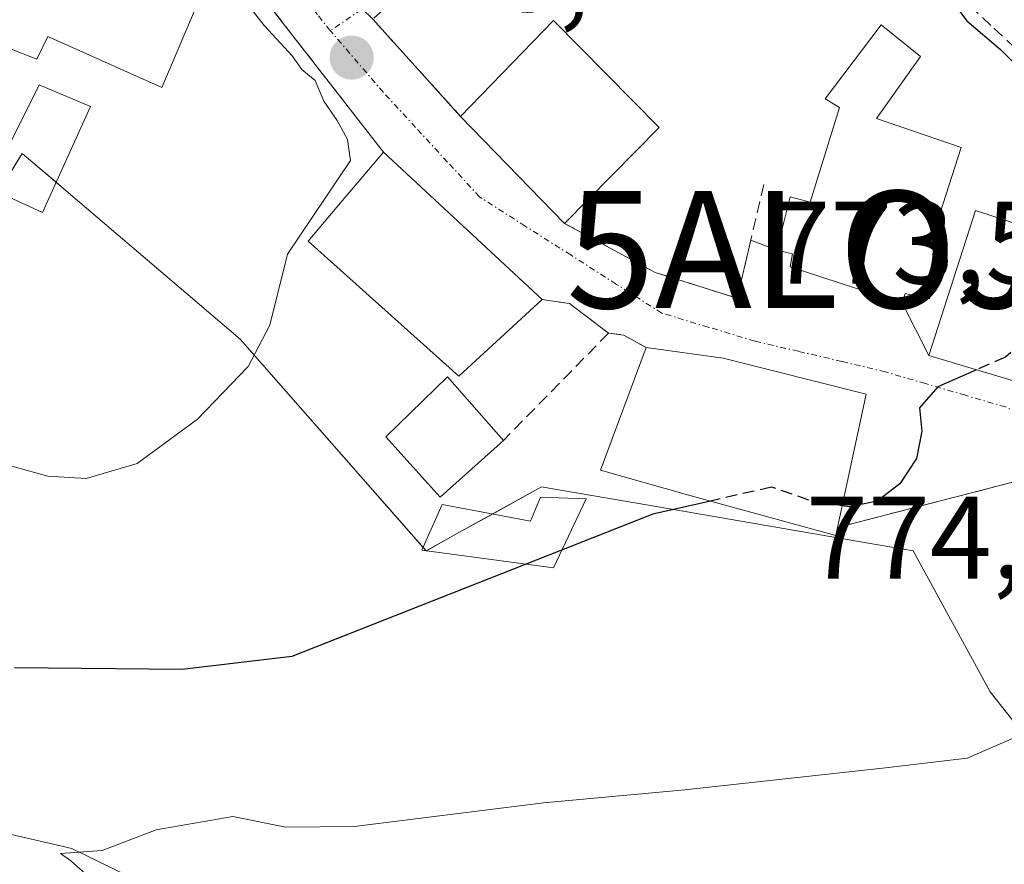
# Model space of a CAD drawing. Units: metres. Extents: x 641085 to 644534, y 4753016 to 4755400.
# Drawn here: x 643181 to 643265, y 4754372 to 4754445 of the extents above; entities that cross this region are included whole.
import ezdxf
from ezdxf.enums import TextEntityAlignment as Align

# ---------------------------------------------------------------- set-up
doc = ezdxf.new("R2010")
doc.units = ezdxf.units.M
doc.header["$MEASUREMENT"] = 0
doc.linetypes.add('TRAZO_Y_PUNTO', pattern=[1, 0.5, -0.25, 0, -0.25])
doc.linetypes.add('TRAZOSX2', pattern=[1.5, 1, -0.5])
doc.layers.get('0').update_dxf_attribs({"lineweight": 5})
for name, color, linetype, lineweight in [('Alojamiento puntual', 7, 'Continuous', 0), ('Carátula', 7, 'Continuous', 5), ('Corriente natural lineal', 142, 'Continuous', 13), ('Curva de nivel maestra', 36, 'Continuous', 30), ('Curva de nivel maestra oculto', 36, 'TRAZOSX2', 30), ('Curva de nivel normal', 36, 'Continuous', 0), ('Edificación', 1, 'Continuous', 13), ('Edificación Cxs', 1, 'Continuous', 13), ('Edificación ligera', 1, 'Continuous', 0), ('Edificación ligera Cxs', 1, 'Continuous', 0), ('Muro lineal', 1, 'TRAZOSX2', 13), ('Núcleo urbano', 19, 'Continuous', 0), ('Núcleo urbano CxS', 19, 'Continuous', 0), ('Obra de contención lineal', 1, 'TRAZOSX2', 13), ('Prado', 92, 'Continuous', 0), ('Prado CxS', 92, 'Continuous', 0), ('Punto de cota en terreno', 7, 'Continuous', 0), ('Rótulo de punto de cota en terreno', 19, 'Continuous', 0), ('Vía urbana Cxs', 5, 'Continuous', 0), ('Vía urbana eje', 5, 'TRAZO_Y_PUNTO', 0)]:
    doc.layers.add(name, color=color, linetype=linetype, lineweight=lineweight)
doc.styles.add('Arial', font='txt', dxfattribs={"height": 0.2})

# ---------------------------------------------------------------- blocks, each defined once
blk = doc.blocks.new('*U150')
at = {"layer": 'Prado CxS', "color": 92, "linetype": 'Continuous', "lineweight": 0}
blk.add_polyline3d([(643175.111, 4754423.706, 781.687), (643181.03, 4754433.219, 781.6), (643184.78, 4754430.02, 781.426), (643199.654, 4754417.335, 780.117), (643215.539, 4754399.255, 776.462), (643218.086, 4754400.671, 776.201), (643225.398, 4754404.735, 775.777), (643226.352, 4754404.57, 775.653), (643234.535, 4754403.159, 775.007), (643253.169, 4754399.944, 773.87), (643257.166, 4754399.254, 773.532), (643263.74, 4754387.204, 771.211), (643267.487, 4754382.46, 769.602), (643270.626, 4754378.486, 768.93), (643271.956, 4754376.8, 769.084), (643273.309, 4754376.848, 769.743), (643275.624, 4754376.93, 770.88), (643282.734, 4754377.183, 772.645), (643287.292, 4754377.345, 773.183), (643287.847, 4754377.062, 773.139), (643332.874, 4754354.099, 769.065)], dxfattribs=at)
blk = doc.blocks.new('*U195')
at = {"layer": 'Curva de nivel normal', "color": 36, "linetype": 'Continuous', "lineweight": 0}
blk.add_polyline3d([(643280.35, 4754370.37, 770), (643275.83, 4754373.46, 770), (643272.14, 4754379.21, 770), (643269.96, 4754381.82, 770), (643267.72, 4754382.95, 770), (643265.83, 4754383.31, 770), (643261.77, 4754381.53, 770), (643254.79, 4754380.73, 770), (643237.65, 4754378.85, 770), (643225.55, 4754377.72, 770), (643209.38, 4754375.7, 770), (643203.56, 4754375.64, 770), (643199.03, 4754376.56, 770), (643192.48, 4754375.42, 770), (643187.85, 4754373.66, 770), (643184.29, 4754373.4, 770), (643185.18, 4754372.78, 770), (643186.92, 4754371.22, 770)], dxfattribs=at)
blk = doc.blocks.new('*U218')
at = {"layer": 'Curva de nivel maestra', "color": 36, "linetype": 'Continuous', "lineweight": 30}
blk.add_polyline3d([(643239.825, 4754403.515, 775), (643234.92, 4754402.4, 775), (643204.07, 4754390.23, 775), (643194.69, 4754389.12, 775), (643180.36, 4754389.25, 775)], dxfattribs=at)
blk = doc.blocks.new('5PATER')
at = {"layer": 'Carátula', "linetype": 'Continuous', "lineweight": 5}
h = blk.add_hatch(color=250, dxfattribs=at)
edge = h.paths.add_edge_path()
edge.add_ellipse((0.002, 0.008), major_axis=(-1.326, -1.344), ratio=0.999422, start_angle=0, end_angle=360)
blk = doc.blocks.new('5ALOJA')
blk.add_text('5ALOJA', height=10).set_placement((0, 0), align=Align.MIDDLE_CENTER)

msp = doc.modelspace()

# ---------------------------------------------------------------- linework, layer by layer
at = {"layer": 'Corriente natural lineal', "color": 142, "linetype": 'Continuous', "lineweight": 13}
msp.add_polyline3d([(643179.35, 4754375.18, 770.484), (643185.27, 4754373.82, 769.943), (643190.05, 4754371.5, 770.086)], dxfattribs=at)
at = {"layer": 'Curva de nivel maestra', "color": 36, "linetype": 'Continuous', "lineweight": 30}
for points in [[(643266.44, 4754479.15, 775), (643256.4, 4754475.59, 775), (643251.54, 4754474.31, 775), (643245.96, 4754472.06, 775), (643244.08, 4754471.65, 775), (643241.94, 4754472.69, 775), (643240.6, 4754471.45, 775), (643241.29, 4754469.14, 775), (643242.58, 4754468.06, 775), (643244.29, 4754465.44, 775), (643249.68, 4754459.16, 775), (643251.99, 4754455.8, 775), (643253.42, 4754454.24, 775), (643255.43, 4754451.57, 775), (643257.07, 4754450.11, 775), (643258.77, 4754447.82, 775), (643260.48, 4754446.19, 775), (643261.75, 4754444.56, 775), (643264.61, 4754442.09, 775), (643267.44, 4754439.25, 775)], [(643262.56, 4754414.733, 775), (643259.26, 4754413.28, 775), (643257.68, 4754411.48, 775), (643257.9, 4754409.48, 775), (643257.45, 4754407.15, 775), (643256, 4754404.98, 775), (643254.07, 4754403.51, 775), (643251.72, 4754403.01, 775), (643251.089, 4754403.117, 775)]]:
    msp.add_polyline3d(points, dxfattribs=at)
at = {"layer": 'Curva de nivel maestra oculto', "color": 36, "linetype": 'TRAZOSX2', "lineweight": 30}
for points in [[(643270.552, 4754419.943, 775), (643268.99, 4754419.06, 775), (643265.03, 4754415.82, 775), (643262.56, 4754414.733, 775)], [(643251.089, 4754403.117, 775), (643248.24, 4754403.6, 775), (643245.04, 4754404.7, 775), (643239.825, 4754403.515, 775)]]:
    msp.add_polyline3d(points, dxfattribs=at)
at = {"layer": 'Curva de nivel normal', "color": 36, "linetype": 'Continuous', "lineweight": 0}
msp.add_polyline3d([(643197.526, 4754449.546, 780), (643201.69, 4754444.15, 780), (643204.09, 4754441.57, 780), (643204.9, 4754440.38, 780), (643206.05, 4754439.44, 780), (643206.79, 4754437.67, 780), (643207.94, 4754436.04, 780), (643208.82, 4754434.4, 780), (643209.08, 4754432.62, 780), (643203.69, 4754424.61, 780), (643202.17, 4754418.55, 780), (643200.32, 4754415.02, 780), (643195.99, 4754410.52, 780), (643190.84, 4754406.73, 780), (643186.49, 4754405.44, 780), (643183.22, 4754405.65, 780), (643177.42, 4754407.23, 780)], dxfattribs=at)
at = {"layer": 'Edificación', "color": 1, "linetype": 'Continuous', "lineweight": 13}
for points in [[(643195.49, 4754444.79, 786.864), (643192.95, 4754438.84, 783.099), (643183.21, 4754443.22, 785.413), (643182.28, 4754441.26, 784.582), (643178.96, 4754442.54, 785.292), (643181.64, 4754449.6, 785.593), (643173.8, 4754454.26, 785.792), (643180.19, 4754462.73, 784.03), (643188.96, 4754456.5, 785.218), (643198.41, 4754451.61, 785.005), (643195.49, 4754444.79, 786.864)], [(643218.48, 4754436.38, 781.829), (643226.42, 4754444.59, 780.623), (643235.46, 4754435.42, 778.248)], [(643261.25, 4754433.71, 779.924), (643258.66, 4754425.66, 783.801), (643259.62, 4754425.25, 782.257), (643258.55, 4754420.79, 782.317), (643256.46, 4754421.25, 785.109), (643256.23, 4754420.39, 784.631), (643246.65, 4754423.54, 783.831), (643246.85, 4754424.63, 785.594), (643245.51, 4754424.95, 783.379), (643246.64, 4754429.51, 785.143), (643248.34, 4754429.04, 785.465), (643250.87, 4754437.14, 783.615), (643249.64, 4754437.88, 782.151), (643254.41, 4754444.21, 779.696), (643257.78, 4754441.51, 778.365), (643254.01, 4754436.2, 785.267), (643261.25, 4754433.71, 779.924)], [(643227.37, 4754427.24, 779.412), (643218.48, 4754436.38, 781.829)], [(643235.46, 4754435.42, 778.248), (643227.37, 4754427.24, 779.412)], [(643225.44, 4754420.73, 779.995), (643218.33, 4754414.19, 784.442), (643205.46, 4754425.73, 784.731), (643208.05, 4754428.79, 787.344), (643211.89, 4754433.32, 784.049)], [(643211.89, 4754433.32, 784.049), (643225.44, 4754420.73, 779.995)], [(643268.09, 4754413.07, 777.833), (643258.48, 4754415.96, 781.195), (643262.48, 4754428.33, 781.076), (643272.39, 4754425.08, 777.246), (643271.44, 4754422.42, 777.777)], [(643250.69, 4754401.26, 782.76), (643250.55, 4754400.58, 781.605), (643237.87, 4754404.05, 783.672), (643230.44, 4754406.15, 779.653), (643234.35, 4754416.62, 779.86)], [(643234.35, 4754416.62, 779.86), (643240.93, 4754415.71, 783.343), (643253.14, 4754412.66, 781.252), (643250.69, 4754401.26, 782.76)], [(643222.14, 4754408.69, 779.924), (643216.728, 4754403.857, 782.953), (643212.09, 4754408.99, 783.518), (643217.35, 4754414.14, 783.01), (643222.14, 4754408.69, 779.924)], [(643229.207, 4754403.691, 775.662), (643226.429, 4754397.817, 774.948), (643215.158, 4754399.325, 781.878), (643216.904, 4754403.214, 782.557), (643224.444, 4754401.786, 775.827), (643225.318, 4754403.849, 776.071), (643229.207, 4754403.691, 775.662)]]:
    msp.add_polyline3d(points, dxfattribs=at)
at = {"layer": 'Edificación Cxs', "color": 1, "linetype": 'Continuous', "lineweight": 13}
for points in [[(643195.49, 4754444.79, 786.864), (643192.95, 4754438.84, 783.099), (643183.21, 4754443.22, 785.413), (643182.28, 4754441.26, 784.582), (643178.96, 4754442.54, 785.292), (643181.64, 4754449.6, 785.593), (643173.8, 4754454.26, 785.792), (643180.19, 4754462.73, 784.03), (643188.96, 4754456.5, 785.218), (643198.41, 4754451.61, 785.005), (643195.49, 4754444.79, 786.864)], [(643235.46, 4754435.42, 778.248), (643227.37, 4754427.24, 779.413), (643218.48, 4754436.38, 781.829), (643226.42, 4754444.59, 780.623), (643235.46, 4754435.42, 778.248)], [(643261.25, 4754433.71, 779.924), (643258.66, 4754425.66, 783.801), (643259.62, 4754425.25, 782.257), (643258.55, 4754420.79, 782.318), (643256.46, 4754421.25, 785.11), (643256.23, 4754420.39, 784.631), (643246.65, 4754423.54, 783.831), (643246.85, 4754424.63, 785.594), (643245.51, 4754424.95, 783.379), (643246.64, 4754429.51, 785.143), (643248.34, 4754429.04, 785.465), (643250.87, 4754437.14, 783.615), (643249.64, 4754437.88, 782.151), (643254.41, 4754444.21, 779.696), (643257.78, 4754441.51, 778.366), (643254.01, 4754436.2, 785.267), (643261.25, 4754433.71, 779.924)], [(643225.44, 4754420.73, 779.994), (643218.33, 4754414.19, 784.442), (643205.46, 4754425.73, 784.731), (643208.05, 4754428.79, 787.344), (643211.89, 4754433.32, 784.049), (643225.44, 4754420.73, 779.994)], [(643271.44, 4754422.42, 777.777), (643268.09, 4754413.07, 777.833), (643258.48, 4754415.96, 781.195), (643262.48, 4754428.33, 781.076), (643272.39, 4754425.08, 777.245), (643271.44, 4754422.42, 777.777)], [(643250.69, 4754401.26, 782.76), (643250.55, 4754400.58, 781.605), (643237.87, 4754404.05, 783.672), (643230.44, 4754406.15, 779.653), (643234.35, 4754416.62, 779.86), (643240.93, 4754415.71, 783.342), (643253.14, 4754412.66, 781.251), (643250.69, 4754401.26, 782.76)], [(643222.14, 4754408.69, 779.924), (643216.728, 4754403.857, 782.953), (643212.09, 4754408.99, 783.518), (643217.35, 4754414.14, 783.01), (643222.14, 4754408.69, 779.924)], [(643229.207, 4754403.691, 775.662), (643226.429, 4754397.817, 774.948), (643215.158, 4754399.325, 781.878), (643216.904, 4754403.214, 782.557), (643224.444, 4754401.786, 775.827), (643225.318, 4754403.849, 776.071), (643229.207, 4754403.691, 775.662)]]:
    msp.add_polyline3d(points, close=True, dxfattribs=at)
at = {"layer": 'Edificación ligera', "color": 1, "linetype": 'Continuous', "lineweight": 0}
msp.add_polyline3d([(643186.85, 4754437.23, 781.989), (643182.74, 4754428.18, 781.711), (643178.07, 4754430.32, 781.915), (643182.48, 4754439.07, 782.354), (643186.85, 4754437.23, 781.989)], dxfattribs=at)
at = {"layer": 'Edificación ligera Cxs', "color": 1, "linetype": 'Continuous', "lineweight": 0}
msp.add_polyline3d([(643186.85, 4754437.23, 781.989), (643182.74, 4754428.18, 781.711), (643178.07, 4754430.32, 781.915), (643182.48, 4754439.07, 782.354), (643186.85, 4754437.23, 781.989)], close=True, dxfattribs=at)
at = {"layer": 'Muro lineal', "color": 1, "linetype": 'TRAZOSX2', "lineweight": 13}
for points in [[(643235.23, 4754469.44, 777.461), (643230.07, 4754464.28, 778.206), (643222.62, 4754455.69, 778.577), (643216.32, 4754449.39, 778.821), (643210.97, 4754444.7, 779.518), (643218.48, 4754436.38, 781.829)], [(643227.37, 4754427.24, 779.412), (643235.11, 4754423.05, 777.375), (643242.12, 4754420.84, 776.635), (643244.48, 4754430.91, 777.991)], [(643225.44, 4754420.73, 779.995), (643227.79, 4754420.39, 777.753), (643231.12, 4754417.86, 777.706)], [(643231.12, 4754417.86, 777.706), (643222.14, 4754408.69, 779.924)], [(643231.12, 4754417.86, 777.706), (643232.44, 4754417.69, 778.002), (643234.35, 4754416.62, 779.86)]]:
    msp.add_polyline3d(points, dxfattribs=at)
at = {"layer": 'Núcleo urbano', "color": 19, "linetype": 'Continuous', "lineweight": 0}
msp.add_polyline3d([(643178.97, 4754429.908, 781.674), (643181.03, 4754433.218, 781.6), (643183.912, 4754430.761, 781.452), (643184.78, 4754430.02, 781.426), (643199.654, 4754417.334, 780.117), (643215.266, 4754399.565, 776.578), (643215.52, 4754399.276, 776.469), (643215.539, 4754399.254, 776.461), (643215.567, 4754399.27, 776.46), (643218.086, 4754400.67, 776.201), (643221.198, 4754402.4, 775.844), (643225.398, 4754404.735, 775.777), (643226.352, 4754404.57, 775.653), (643234.535, 4754403.159, 775.007), (643253.169, 4754399.944, 773.87), (643257.166, 4754399.254, 773.532), (643263.74, 4754387.204, 771.211), (643267.487, 4754382.46, 769.602)], dxfattribs=at)
at = {"layer": 'Núcleo urbano CxS', "color": 19, "linetype": 'Continuous', "lineweight": 0}
msp.add_polyline3d([(643332.874, 4754354.099, 769.065), (643287.847, 4754377.062, 773.139), (643287.292, 4754377.345, 773.183), (643282.734, 4754377.183, 772.645), (643275.624, 4754376.93, 770.88), (643273.309, 4754376.848, 769.743), (643271.956, 4754376.8, 769.084), (643270.626, 4754378.486, 768.93), (643267.487, 4754382.46, 769.602), (643263.74, 4754387.204, 771.211), (643257.166, 4754399.254, 773.532), (643253.169, 4754399.944, 773.87), (643234.535, 4754403.159, 775.007), (643226.352, 4754404.57, 775.653), (643225.398, 4754404.735, 775.777), (643218.086, 4754400.671, 776.201), (643215.539, 4754399.255, 776.462), (643199.654, 4754417.335, 780.117), (643184.78, 4754430.02, 781.426), (643181.03, 4754433.219, 781.6), (643175.111, 4754423.706, 781.687)], dxfattribs=at)
at = {"layer": 'Obra de contención lineal', "color": 1, "linetype": 'TRAZOSX2', "lineweight": 13}
for points in [[(643235.23, 4754469.44, 777.461), (643236.46, 4754469.37, 777.485), (643239.89, 4754466.47, 779.57), (643244.73, 4754461.67, 779.087), (643250.41, 4754455.79, 779.636), (643255.05, 4754451.94, 776.446), (643259.78, 4754447.91, 777.609), (643264.05, 4754443.92, 777.304), (643270.41, 4754437.99, 775.282), (643274.28, 4754433.12, 775.972), (643277.1, 4754427.86, 774.578), (643277.98, 4754425.52, 775.436), (643277.64, 4754422.76, 774.827), (643276.09, 4754420.9, 775.316)], [(643199.86, 4754448.79, 780.512), (643211.89, 4754433.32, 784.049)], [(643272.71, 4754387.94, 782.067), (643269.69, 4754389.86, 772.675), (643274.23, 4754395.51, 774.211), (643277.3, 4754401.34, 775.781), (643269.29, 4754406.06, 775.482), (643250.69, 4754401.26, 782.76)]]:
    msp.add_polyline3d(points, dxfattribs=at)
at = {"layer": 'Prado', "color": 92, "linetype": 'Continuous', "lineweight": 0}
msp.add_polyline3d([(643178.97, 4754429.908, 781.674), (643181.03, 4754433.218, 781.6), (643183.912, 4754430.761, 781.452), (643184.78, 4754430.02, 781.426), (643199.654, 4754417.334, 780.117), (643215.266, 4754399.565, 776.578), (643215.52, 4754399.276, 776.469), (643215.539, 4754399.254, 776.461), (643215.567, 4754399.27, 776.46), (643218.086, 4754400.67, 776.201), (643221.198, 4754402.4, 775.844), (643225.398, 4754404.735, 775.777), (643226.352, 4754404.57, 775.653), (643234.535, 4754403.159, 775.007), (643253.169, 4754399.944, 773.87), (643257.166, 4754399.254, 773.532), (643263.74, 4754387.204, 771.211), (643267.487, 4754382.46, 769.602)], dxfattribs=at)
at = {"layer": 'Vía urbana Cxs', "color": 5, "linetype": 'Continuous', "lineweight": 0}
for points in [[(643179.3, 4754472.74, 781.204), (643183.12, 4754469.52, 780.819), (643186.849, 4754468.993, 780.614), (643189.35, 4754468.64, 780.596), (643198.37, 4754463.39, 780.438), (643197.17, 4754462.77, 780.375), (643195.27, 4754459.62, 780.096), (643199.24, 4754456.13, 779.865), (643209.12, 4754446.5, 778.767), (643210.074, 4754445.572, 778.652), (643210.97, 4754444.7, 778.54), (643218.48, 4754436.38, 777.9), (643227.37, 4754427.24, 776.954), (643235.11, 4754423.05, 776.59), (643242.12, 4754420.84, 776.148), (643243.287, 4754425.819, 776.443), (643245.51, 4754424.95, 776.105), (643246.85, 4754424.63, 775.951), (643246.65, 4754423.54, 775.933), (643256.23, 4754420.39, 775.427), (643258.48, 4754415.96, 775.12), (643268.09, 4754413.07, 774.658)], [(643317.96, 4754364.84, 770.877), (643292.29, 4754379.76, 773.295), (643289.63, 4754385.94, 773.434), (643289.19, 4754386.95, 773.472), (643277.86, 4754395.16, 773.553), (643272.71, 4754387.94, 771.937), (643269.69, 4754389.86, 771.988), (643274.23, 4754395.51, 773.336), (643277.3, 4754401.34, 773.843), (643271.391, 4754404.822, 774.153), (643269.29, 4754406.06, 774.227), (643250.69, 4754401.26, 774.294), (643253.14, 4754412.66, 775.213), (643240.93, 4754415.71, 775.867), (643234.35, 4754416.62, 776.218), (643232.44, 4754417.69, 776.383), (643231.12, 4754417.86, 776.496), (643227.79, 4754420.39, 776.816), (643225.44, 4754420.73, 776.958), (643211.89, 4754433.32, 778.367), (643200.019, 4754448.586, 779.519), (643198.41, 4754451.61, 779.695), (643188.96, 4754456.5, 780.44), (643180.19, 4754462.73, 780.98)], [(643211.89, 4754433.32, 778.367), (643200.019, 4754448.586, 779.519)], [(643210.97, 4754444.7, 778.54), (643218.48, 4754436.38, 777.9)], [(643218.48, 4754436.38, 777.9), (643227.37, 4754427.24, 776.954)], [(643225.44, 4754420.73, 776.958), (643211.89, 4754433.32, 778.367)], [(643227.37, 4754427.24, 776.954), (643235.11, 4754423.05, 776.59), (643242.12, 4754420.84, 776.148), (643243.287, 4754425.819, 776.443)], [(643243.287, 4754425.819, 776.443), (643245.51, 4754424.95, 776.105)], [(643245.51, 4754424.95, 776.105), (643246.85, 4754424.63, 775.951), (643246.65, 4754423.54, 775.933), (643256.23, 4754420.39, 775.427)], [(643231.12, 4754417.86, 776.496), (643227.79, 4754420.39, 776.816), (643225.44, 4754420.73, 776.958)], [(643256.23, 4754420.39, 775.427), (643258.48, 4754415.96, 775.12)], [(643234.35, 4754416.62, 776.218), (643232.44, 4754417.69, 776.383), (643231.12, 4754417.86, 776.496)], [(643250.69, 4754401.26, 774.294), (643253.14, 4754412.66, 775.213), (643240.93, 4754415.71, 775.867), (643234.35, 4754416.62, 776.218)], [(643258.48, 4754415.96, 775.12), (643268.09, 4754413.07, 774.658)], [(643272.71, 4754387.94, 771.937), (643269.69, 4754389.86, 771.988), (643274.23, 4754395.51, 773.336), (643277.3, 4754401.34, 773.843), (643271.391, 4754404.822, 774.153), (643269.29, 4754406.06, 774.227), (643250.69, 4754401.26, 774.294)]]:
    msp.add_polyline3d(points, dxfattribs=at)
at = {"layer": 'Vía urbana eje', "color": 5, "linetype": 'TRAZO_Y_PUNTO', "lineweight": 0}
for points in [[(643257.801, 4754507.551, 778.282), (643257.67, 4754507.26, 778.221), (643255.8, 4754503.11, 777.362), (643253.96, 4754498.98, 777.13), (643252.26, 4754495.34, 776.816), (643250.57, 4754491.73, 776.337), (643248.46, 4754487.84, 775.942), (643246.33, 4754483.96, 775.793), (643244.21, 4754480.07, 775.603), (643242.62, 4754477.32, 775.476), (643240.115, 4754474.714, 775.385), (643238.21, 4754473.126, 775.661), (643235.882, 4754472.068, 776.282), (643232.82, 4754469.44, 777.079), (643228.779, 4754465.013, 778.003), (643221.833, 4754457.01, 778.561), (643215.814, 4754450.726, 779.057), (643209.993, 4754445.5, 778.651), (643207.343, 4754443.711, 778.667)], [(643207.343, 4754443.711, 778.667), (643206.26, 4754445.08, 778.85), (643203.35, 4754448.75, 779.193), (643200.44, 4754452.43, 779.517), (643196.71, 4754455.57, 779.818), (643192.98, 4754458.69, 780.084), (643189.26, 4754461.84, 780.417), (643185.55, 4754464.97, 780.644), (643181.82, 4754468.1, 780.89)], [(643268.14, 4754410.26, 774.522), (643265.05, 4754411.55, 774.69), (643261.62, 4754412.55, 774.817), (643258.21, 4754413.55, 774.962), (643254.78, 4754414.55, 775.177), (643251.07, 4754415.43, 775.379), (643247.35, 4754416.31, 775.571), (643243.62, 4754417.18, 775.747), (643239.64, 4754418.38, 775.955), (643235.67, 4754419.57, 776.296), (643231.78, 4754422.05, 776.558), (643227.89, 4754424.54, 776.788), (643224, 4754427.01, 777.069), (643220.1, 4754429.5, 777.331), (643217.37, 4754432.48, 777.593), (643214.64, 4754435.44, 777.999), (643211.89, 4754438.43, 778.121), (643207.343, 4754443.711, 778.667)]]:
    msp.add_polyline3d(points, dxfattribs=at)

# ---------------------------------------------------------------- block references
at = {"layer": 'Alojamiento puntual', "linetype": 'Continuous', "lineweight": 0}
msp.add_blockref('5ALOJA', (643252, 4754425, 775.81), dxfattribs=at)
at = {"layer": 'Curva de nivel maestra', "color": 36, "linetype": 'Continuous', "lineweight": 30}
msp.add_blockref('*U218', (0, 0), dxfattribs=at)
at = {"layer": 'Curva de nivel normal', "color": 36, "linetype": 'Continuous', "lineweight": 0}
msp.add_blockref('*U195', (0, 0), dxfattribs=at)
at = {"layer": 'Prado CxS', "color": 92, "linetype": 'Continuous', "lineweight": 0}
msp.add_blockref('*U150', (0, 0), dxfattribs=at)
at = {"layer": 'Punto de cota en terreno', "linetype": 'Continuous', "lineweight": 0}
msp.add_blockref('5PATER', (643209.17, 4754441.4, 778.47), dxfattribs=at)

# ---------------------------------------------------------------- texts
at = {"layer": 'Rótulo de punto de cota en terreno', "color": 19, "linetype": 'Continuous', "lineweight": 0, "style": 'Arial'}
for s, p in [('778,47', (643210.934, 4754443.164)), ('773,51', (643244.759, 4754419.912)), ('774,49', (643247.979, 4754394.702))]:
    msp.add_text(s, height=7, dxfattribs=at).set_placement(p, align=Align.BOTTOM_LEFT)

doc.saveas('drawing.dxf')
